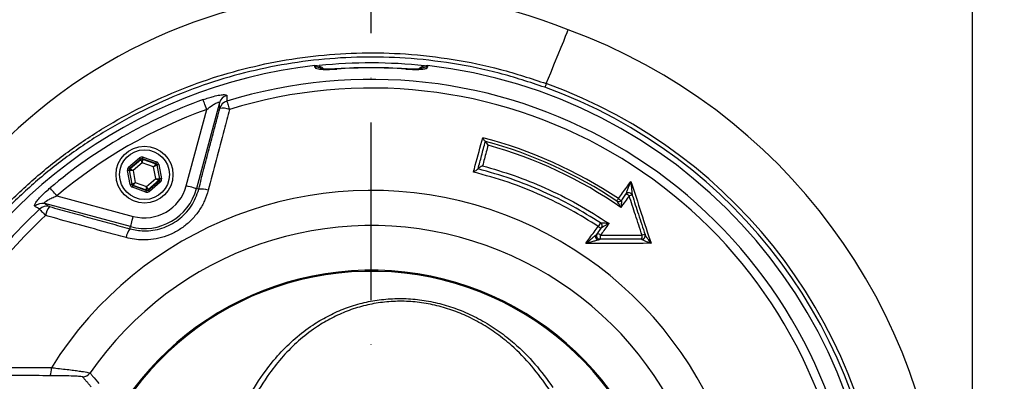
# Model space of a CAD drawing. Extents: x 0 to 15440, y 0 to 5940.
# Drawn here: x 3005 to 3281, y 1187 to 1289 of the extents above; entities that cross this region are included whole.
import ezdxf

# ---------------------------------------------------------------- set-up
doc = ezdxf.new("R2010")
doc.units = 0
doc.header["$LTSCALE"] = 5
doc.linetypes.add('GEN7', pattern=[15, 10, -2.5, 0, -2.5])
doc.layers.get('0').update_dxf_attribs({"linetype": 'CONTINUOUS'})
doc.layers.get('DEFPOINTS').update_dxf_attribs({"linetype": 'CONTINUOUS'})
doc.layers.add('7', color=4, linetype='GEN7')
doc.styles.add('ISO', font='GENISO.SHX')
doc.dimstyles.new('GEN-ISO', dxfattribs={"dimtxt": 50, "dimasz": 50, "dimexe": 40, "dimexo": 1, "dimgap": 30, "dimtad": 0, "dimtih": 1, "dimtoh": 1, "dimdec": 1, "dimtxsty": 'ISO', "dimcen": 2, "dimclrd": 256, "dimclre": 256, "dimclrt": 2, "dimazin": 3, "dimtp": 0.1, "dimtm": 0.1, "dimtfac": 0.05, "dimtdec": 1, "dimtix": 1, "dimtmove": 0, "dimatfit": 3, "dimtolj": 1})

# ---------------------------------------------------------------- blocks, each defined once
blk = doc.blocks.new('*D64')
at = {"color": 3}
for p, q in [((2853.43, 1217.75), (2853.43, 1459.73)), ((3103.43, 1297.76), (3103.43, 1459.73)), ((2888.43, 1434.73), (3068.43, 1434.73))]:
    blk.add_line(p, q, dxfattribs=at)
for points in [[(2888.43, 1440.57), (2888.43, 1428.9), (2853.43, 1434.73)], [(3068.43, 1440.57), (3068.43, 1428.9), (3103.43, 1434.73)]]:
    blk.add_solid(points, dxfattribs=at)
at = {"layer": 'DEFPOINTS', "color": 0}
for p in [(3103.43, 1434.73), (3103.43, 1296.76), (2853.43, 1216.75)]:
    blk.add_point(p, dxfattribs=at)
at = {"color": 2, "insert": (2978.43, 1490.42), "char_height": 50, "attachment_point": 5, "style": 'ISO'}
blk.add_mtext('\\A1;250', dxfattribs=at)
blk = doc.blocks.new('*D65')
at = {"color": 3}
for p, q in [((3103.43, 1297.76), (3103.43, 1459.73)), ((3272.43, 1153.38), (3272.43, 1459.73)), ((3138.43, 1434.73), (3237.43, 1434.73))]:
    blk.add_line(p, q, dxfattribs=at)
for points in [[(3138.43, 1440.57), (3138.43, 1428.9), (3103.43, 1434.73)], [(3237.43, 1440.57), (3237.43, 1428.9), (3272.43, 1434.73)]]:
    blk.add_solid(points, dxfattribs=at)
at = {"layer": 'DEFPOINTS', "color": 0}
for p in [(3272.43, 1434.73), (3103.43, 1296.76), (3272.43, 1152.38)]:
    blk.add_point(p, dxfattribs=at)
at = {"color": 2, "insert": (3187.93, 1491.64), "char_height": 50, "attachment_point": 5, "style": 'ISO'}
blk.add_mtext('\\A1;169', dxfattribs=at)
blk = doc.blocks.new('*D66')
at = {"color": 3}
for p, q in [((3104.43, 1296.76), (3528.41, 1296.76)), ((3503.41, 1261.76), (3503.41, 1169.75)), ((3273.43, 1134.75), (3528.41, 1134.75))]:
    blk.add_line(p, q, dxfattribs=at)
for points in [[(3497.58, 1261.76), (3509.24, 1261.76), (3503.41, 1296.76)], [(3497.58, 1169.75), (3509.24, 1169.75), (3503.41, 1134.75)]]:
    blk.add_solid(points, dxfattribs=at)
at = {"layer": 'DEFPOINTS', "color": 0}
for p in [(3103.43, 1296.76), (3272.43, 1134.75), (3503.41, 1134.75)]:
    blk.add_point(p, dxfattribs=at)
at = {"color": 2, "insert": (3447.13, 1215.76), "char_height": 50, "attachment_point": 5, "rotation": 90, "style": 'ISO'}
blk.add_mtext('\\A1;162', dxfattribs=at)

msp = doc.modelspace()

# ---------------------------------------------------------------- linework, layer by layer
at = {"color": 7, "linetype": 'CONTINUOUS'}
for p, q in [((3093.73, 1274.93), (3093.73, 1274.89)), ((3113.14, 1274.89), (3113.14, 1274.93)), ((3060.78, 1265.39), (3054.32, 1241.25)), ((3051.42, 1242.03), (3057.18, 1263.51)), ((3035.23, 1247.27), (3038.29, 1249.89)), ((3038.62, 1249.51), (3035.56, 1246.89)), ((3035.62, 1246.87), (3038.63, 1249.44)), ((3039.06, 1248.5), (3036.49, 1246.3)), ((3038.63, 1249.44), (3038.62, 1249.51)), ((3042.25, 1247.37), (3039.06, 1248.5)), ((3039.11, 1249.61), (3039.12, 1249.54)), ((3042.91, 1248.27), (3039.11, 1249.61)), ((3039.12, 1249.54), (3042.86, 1248.22)), ((3039.27, 1250.08), (3043.08, 1248.74)), ((3035.64, 1242.37), (3034.9, 1246.33)), ((3035.46, 1246.4), (3035.39, 1246.42)), ((3035.39, 1246.42), (3036.13, 1242.46)), ((3036.18, 1242.5), (3035.46, 1246.4)), ((3035.56, 1246.89), (3035.62, 1246.87)), ((3036.49, 1246.3), (3037.11, 1242.97)), ((3042.87, 1244.05), (3042.25, 1247.37)), ((3042.86, 1248.22), (3042.91, 1248.27)), ((3043.24, 1247.89), (3043.18, 1247.84)), ((3043.18, 1247.84), (3043.91, 1243.95)), ((3043.98, 1243.92), (3043.24, 1247.89)), ((3043.73, 1247.98), (3044.47, 1244.02)), ((3037.11, 1242.97), (3040.3, 1241.85)), ((3040.3, 1241.85), (3042.87, 1244.05)), ((3043.74, 1243.48), (3040.74, 1240.9)), ((3040.75, 1240.83), (3043.81, 1243.45)), ((3044.14, 1243.07), (3041.07, 1240.45)), ((3043.81, 1243.45), (3043.74, 1243.48)), ((3043.91, 1243.95), (3043.98, 1243.92)), ((3036.13, 1242.46), (3036.18, 1242.5)), ((3040.09, 1240.27), (3036.29, 1241.61)), ((3036.51, 1242.12), (3036.46, 1242.08)), ((3036.46, 1242.08), (3040.26, 1240.74)), ((3040.24, 1240.81), (3036.51, 1242.12)), ((3040.26, 1240.74), (3040.24, 1240.81)), ((3040.74, 1240.9), (3040.75, 1240.83)), ((3054.93, 1241.09), (3054.32, 1241.25)), ((3015.06, 1239.19), (3036.54, 1233.43)), ((3035.76, 1230.54), (3011.63, 1237.01)), ((3035.6, 1229.93), (3035.76, 1230.54)), ((3167.88, 1231.6), (3167.24, 1230.62))]:
    msp.add_line(p, q, dxfattribs=at)
at = {"color": 7, "linetype": 'CONTINUOUS', "flags": 128}
for points in [[(3152.65, 1270.79), (3153.88, 1273.79), (3154.99, 1276.52), (3155.97, 1278.94), (3156.82, 1281.03), (3157.53, 1282.77), (3158.09, 1284.14), (3158.49, 1285.13), (3158.73, 1285.73), (3158.81, 1285.93)], [(3057.18, 1263.51), (3057, 1264), (3056.83, 1264.47), (3056.67, 1264.92), (3056.53, 1265.32), (3056.4, 1265.67), (3056.3, 1265.95), (3056.22, 1266.16), (3056.18, 1266.29)], [(3062.85, 1265.84), (3062.88, 1265.73), (3062.94, 1265.56), (3063.01, 1265.33), (3063.1, 1265.04), (3063.2, 1264.71), (3063.31, 1264.34), (3063.44, 1263.94), (3063.57, 1263.51)], [(3038.62, 1249.51), (3038.61, 1249.52), (3038.59, 1249.55), (3038.56, 1249.58), (3038.52, 1249.63), (3038.47, 1249.69), (3038.42, 1249.75), (3038.35, 1249.82), (3038.29, 1249.89)], [(3039.06, 1248.5), (3038.98, 1248.68), (3038.9, 1248.86), (3038.82, 1249.02), (3038.76, 1249.16), (3038.71, 1249.28), (3038.67, 1249.37), (3038.64, 1249.42), (3038.63, 1249.44)], [(3039.12, 1249.54), (3039.12, 1249.51), (3039.12, 1249.45), (3039.11, 1249.36), (3039.1, 1249.23), (3039.09, 1249.07), (3039.08, 1248.89), (3039.07, 1248.7), (3039.06, 1248.5)], [(3039.11, 1249.61), (3039.11, 1249.62), (3039.12, 1249.64), (3039.14, 1249.69), (3039.16, 1249.75), (3039.18, 1249.82), (3039.21, 1249.9), (3039.24, 1249.99), (3039.27, 1250.08)], [(3042.91, 1248.27), (3042.91, 1248.28), (3042.92, 1248.3), (3042.94, 1248.35), (3042.96, 1248.41), (3042.99, 1248.48), (3043.01, 1248.56), (3043.05, 1248.65), (3043.08, 1248.74)], [(3035.39, 1246.42), (3035.38, 1246.42), (3035.35, 1246.41), (3035.3, 1246.4), (3035.24, 1246.39), (3035.17, 1246.38), (3035.08, 1246.36), (3034.99, 1246.35), (3034.9, 1246.33)], [(3035.56, 1246.89), (3035.55, 1246.9), (3035.53, 1246.92), (3035.5, 1246.96), (3035.46, 1247.01), (3035.41, 1247.06), (3035.35, 1247.13), (3035.29, 1247.2), (3035.23, 1247.27)], [(3036.49, 1246.3), (3036.29, 1246.32), (3036.1, 1246.33), (3035.92, 1246.35), (3035.77, 1246.37), (3035.64, 1246.38), (3035.54, 1246.39), (3035.48, 1246.39), (3035.46, 1246.4)], [(3035.62, 1246.87), (3035.64, 1246.86), (3035.69, 1246.82), (3035.77, 1246.77), (3035.88, 1246.7), (3036.01, 1246.61), (3036.16, 1246.51), (3036.32, 1246.41), (3036.49, 1246.3)], [(3042.25, 1247.37), (3042.37, 1247.54), (3042.48, 1247.69), (3042.59, 1247.84), (3042.68, 1247.97), (3042.75, 1248.07), (3042.81, 1248.15), (3042.84, 1248.2), (3042.86, 1248.22)], [(3043.18, 1247.84), (3043.16, 1247.83), (3043.11, 1247.8), (3043.02, 1247.76), (3042.9, 1247.7), (3042.76, 1247.63), (3042.6, 1247.55), (3042.43, 1247.46), (3042.25, 1247.37)], [(3043.73, 1247.98), (3043.63, 1247.96), (3043.54, 1247.94), (3043.46, 1247.93), (3043.38, 1247.91), (3043.32, 1247.9), (3043.28, 1247.89), (3043.25, 1247.89), (3043.24, 1247.89)], [(3036.18, 1242.5), (3036.2, 1242.51), (3036.26, 1242.54), (3036.35, 1242.59), (3036.46, 1242.64), (3036.6, 1242.71), (3036.76, 1242.79), (3036.93, 1242.88), (3037.11, 1242.97)], [(3037.11, 1242.97), (3037, 1242.81), (3036.88, 1242.65), (3036.78, 1242.5), (3036.69, 1242.38), (3036.61, 1242.27), (3036.56, 1242.19), (3036.52, 1242.14), (3036.51, 1242.12)], [(3042.87, 1244.05), (3043.07, 1244.03), (3043.27, 1244.01), (3043.44, 1243.99), (3043.6, 1243.98), (3043.73, 1243.96), (3043.83, 1243.96), (3043.89, 1243.95), (3043.91, 1243.95)], [(3043.74, 1243.48), (3043.72, 1243.49), (3043.67, 1243.52), (3043.59, 1243.58), (3043.48, 1243.65), (3043.35, 1243.73), (3043.2, 1243.83), (3043.04, 1243.94), (3042.87, 1244.05)], [(3044.14, 1243.07), (3044.07, 1243.15), (3044.01, 1243.22), (3043.96, 1243.28), (3043.91, 1243.34), (3043.87, 1243.39), (3043.84, 1243.42), (3043.82, 1243.44), (3043.81, 1243.45)], [(3044.47, 1244.02), (3044.37, 1244), (3044.28, 1243.98), (3044.2, 1243.96), (3044.12, 1243.95), (3044.06, 1243.94), (3044.02, 1243.93), (3043.99, 1243.93), (3043.98, 1243.92)], [(3015.06, 1239.19), (3014.72, 1239.59), (3014.4, 1239.97), (3014.09, 1240.33), (3013.81, 1240.66), (3013.57, 1240.94), (3013.38, 1241.17), (3013.24, 1241.34), (3013.15, 1241.44)], [(3036.13, 1242.46), (3036.12, 1242.46), (3036.09, 1242.45), (3036.04, 1242.44), (3035.98, 1242.43), (3035.91, 1242.42), (3035.82, 1242.4), (3035.73, 1242.38), (3035.64, 1242.37)], [(3036.29, 1241.61), (3036.32, 1241.7), (3036.35, 1241.78), (3036.38, 1241.87), (3036.41, 1241.94), (3036.43, 1242), (3036.44, 1242.04), (3036.45, 1242.07), (3036.46, 1242.08)], [(3040.09, 1240.27), (3040.12, 1240.36), (3040.15, 1240.44), (3040.18, 1240.53), (3040.21, 1240.6), (3040.23, 1240.66), (3040.24, 1240.7), (3040.25, 1240.73), (3040.26, 1240.74)], [(3040.24, 1240.81), (3040.25, 1240.83), (3040.25, 1240.89), (3040.25, 1240.99), (3040.26, 1241.12), (3040.27, 1241.27), (3040.28, 1241.45), (3040.29, 1241.65), (3040.3, 1241.85)], [(3040.3, 1241.85), (3040.39, 1241.66), (3040.47, 1241.49), (3040.54, 1241.32), (3040.61, 1241.18), (3040.66, 1241.06), (3040.7, 1240.98), (3040.73, 1240.92), (3040.74, 1240.9)], [(3041.07, 1240.45), (3041.01, 1240.52), (3040.95, 1240.59), (3040.9, 1240.66), (3040.85, 1240.72), (3040.81, 1240.76), (3040.78, 1240.8), (3040.76, 1240.82), (3040.75, 1240.83)], [(3054.32, 1241.25), (3054.24, 1241.27), (3054.05, 1241.32), (3053.78, 1241.4), (3053.42, 1241.49), (3052.98, 1241.61), (3052.5, 1241.74), (3051.97, 1241.88), (3051.42, 1242.03)], [(3172.46, 1237.75), (3172.47, 1237.76), (3172.5, 1237.8), (3172.54, 1237.86), (3172.59, 1237.94), (3172.66, 1238.04), (3172.74, 1238.16), (3172.83, 1238.29), (3172.92, 1238.43)], [(3010.2, 1235.44), (3010.28, 1235.36), (3010.4, 1235.23), (3010.57, 1235.05), (3010.77, 1234.83), (3011.01, 1234.58), (3011.27, 1234.29), (3011.56, 1233.98), (3011.86, 1233.66)], [(3035.76, 1230.54), (3035.78, 1230.62), (3035.83, 1230.8), (3035.91, 1231.08), (3036, 1231.44), (3036.12, 1231.87), (3036.25, 1232.36), (3036.39, 1232.89), (3036.54, 1233.43)]]:
    msp.add_lwpolyline(points, dxfattribs=at)
at = {"color": 7, "linetype": 'CONTINUOUS'}
for radius in [8, 7]:
    msp.add_circle((3039.68, 1245.17), radius, dxfattribs=at)
for centre, radius, start, end in [((3103.43, 1149.75), 147.01, 67.8695, 163.9306), ((3103.43, 1134.75), 161, 3.117, 69.8809), ((3103.43, 1134.75), 141.85, 83.9426, 95.9118), ((3103.43, 1134.75), 141.97, 96.4016, 157.4416), ((3087.93, 1272.37), 3.04, 61.4241, 96.2477), ((3103.43, 1134.75), 140.51, 90, 93.9614), ((3103.43, 1134.75), 140.47, 86.0386, 93.9614), ((3103.43, 1134.75), 140.51, 86.0386, 90), ((3118.93, 1272.37), 3.04, 83.7532, 117.7585), ((3103.43, 1134.75), 141.97, 2.0405, 83.5984), ((3103.43, 1134.75), 144.66, 229.0175, 70.1082), ((3103.43, 1134.75), 137.22, 12.7971, 107.2029), ((3103.43, 1134.75), 143.55, 229.0175, 70.1255), ((3103.43, 1134.75), 134.79, 12.7971, 107.2029), ((3103.43, 1134.75), 139.76, 109.7614, 130.2386), ((3063.65, 1264.58), 2.98, 106.3296, 164.2514), ((3063.69, 1262.98), 2.98, 106.5042, 164.252), ((3103.43, 1134.75), 136.81, 109.7614, 130.2386), ((3061.67, 1258.45), 5.41, 69.4587, 98.9634), ((3103.43, 1134.75), 124.81, 56.1681, 75.4584), ((3103.43, 1134.75), 123.99, 56.155, 74.9929), ((3103.43, 1134.75), 123.16, 55.2718, 74.5341), ((3038.96, 1249.06), 0.5, 70.594, 130.5749), ((3035.95, 1246.49), 0.5, 130.5939, 190.5731), ((3042.69, 1247.75), 0.5, 10.5961, 70.5706), ((3043.42, 1243.86), 0.5, 310.5945, 10.5727), ((3103.43, 1134.75), 105.99, 211.968, 148.032), ((3039.68, 1245.17), 15.15, 255, 345), ((3036.68, 1242.6), 0.5, 190.5964, 250.5721), ((3039.68, 1245.17), 12.15, 255, 345), ((3040.41, 1241.28), 0.5, 250.5944, 310.5726), ((3055.67, 1235.48), 5.65, 69.8481, 97.5303), ((3175.85, 1239.07), 1, 17.9257, 143.9628), ((3175.85, 1239.08), 1, 18.5606, 142.2508), ((3173.02, 1238.58), 1, 236.1681, 323.9628), ((3173.03, 1238.56), 0.992, 236.5244, 322.7497), ((3174.03, 1239.55), 1.58, 225.2221, 262.5214), ((3174.84, 1238.09), 1.58, 45.2047, 82.4922), ((3176.75, 1237.37), 2.01, 88.5168, 113.4116), ((3103.43, 1134.75), 137.22, 132.7971, 156.0608), ((3010.89, 1234.12), 2.98, 75.7482, 133.6704), ((3012.25, 1233.28), 2.98, 75.7482, 133.4954), ((3017.19, 1232.77), 5.41, 141.0362, 170.5414), ((3103.43, 1134.75), 134.79, 132.7971, 155.2915), ((3103.43, 1134.75), 96.09, 214.6381, 145.3619), ((3040.08, 1226.48), 5.65, 142.47, 170.1514), ((3168.35, 1231.74), 1.58, 225.2254, 262.5269), ((3167.33, 1230.76), 1, 323.9628, 56.8938), ((3167.34, 1230.77), 1.01, 3.5382, 56.9347), ((3167.37, 1230.77), 0.975, 324.0326, 3.4384), ((3167.78, 1227.98), 1, 143.9628, 270), ((3166.77, 1227), 1.58, 45.2057, 82.4995), ((3164.82, 1227.81), 3.08, 344.322, 5.8119), ((3179.44, 1227.98), 1, 270, 17.9257), ((3176.81, 1227.81), 2.76, 342.5654, 6.3862), ((3179.47, 1227.93), 0.992, 271.8277, 16.2502), ((3180.41, 1226.09), 2.2, 90.364, 112.8913), ((3103.43, 1134.75), 83.53, 9.1169, 168.1957), ((3103.43, 1134.75), 83.23, 9.1169, 168.1957), ((3009.2, 1190.41), 4.34, 335.4272, 6.1313), ((3022.32, 1190.79), 2.5, 270.0652, 325.3341)]:
    msp.add_arc(centre, radius, start, end, dxfattribs=at)
for centre, major_axis, ratio, start_param, end_param in [((3038.94, 1249.13), (0.184, -0.983), 0.999797, 2.618082, 3.665103), ((3038.94, 1249.13), (-0.092, 0.492), 0.999391, 5.759674, 6.806696), ((3042.74, 1247.79), (-0.76, -0.651), 0.999797, 2.618082, 3.665103), ((3035.88, 1246.51), (0.943, -0.332), 0.999797, 2.618082, 3.665103), ((3035.88, 1246.51), (0.472, -0.166), 0.999391, 2.618082, 3.665103), ((3042.74, 1247.79), (0.38, 0.325), 0.999391, 5.759674, 6.806696), ((3043.49, 1243.83), (0.472, -0.166), 0.999391, 5.759674, 6.806696), ((3043.49, 1243.83), (-0.943, 0.332), 0.999797, 2.618082, 3.665103), ((3036.62, 1242.55), (0.76, 0.651), 0.999797, 2.618082, 3.665103), ((3036.62, 1242.55), (0.38, 0.325), 0.999391, 2.618082, 3.665103), ((3040.42, 1241.21), (-0.184, 0.983), 0.999797, 2.618082, 3.665103), ((3040.42, 1241.21), (-0.092, 0.492), 0.999391, 2.618082, 3.665103)]:
    msp.add_ellipse(centre, major_axis=major_axis, ratio=ratio, start_param=start_param, end_param=end_param, dxfattribs=at)
for points, knots in [([(2969.4, 1188.98), (2970.87, 1192.39), (2973.88, 1199.37), (2979.46, 1209.43), (2985.95, 1219.34), (2993.39, 1228.8), (3001.73, 1237.76), (3010.79, 1246.01), (3020.5, 1253.46), (3030.83, 1260.04), (3041.68, 1265.73), (3052.98, 1270.51), (3064.62, 1274.3), (3076.53, 1277.07), (3088.63, 1278.83), (3100.84, 1279.58), (3113.5, 1279.29), (3126.52, 1277.77), (3139.8, 1275.05), (3148.37, 1272.21), (3152.65, 1270.79)], [0, 0, 0, 0, 0.050745, 0.103622, 0.156326, 0.211406, 0.266684, 0.321962, 0.37704, 0.432058, 0.487276, 0.542494, 0.597511, 0.652354, 0.707396, 0.762438, 0.817281, 0.878142, 0.939139, 1, 1, 1, 1]), ([(3152.23, 1269.75), (3147.99, 1271.15), (3139.49, 1273.95), (3126.33, 1276.62), (3113.42, 1278.11), (3100.85, 1278.4), (3088.73, 1277.66), (3076.7, 1275.93), (3064.86, 1273.19), (3053.29, 1269.44), (3042.05, 1264.72), (3031.25, 1259.09), (3020.96, 1252.58), (3011.26, 1245.2), (3002.21, 1237.02), (2993.88, 1228.14), (2986.42, 1218.74), (2979.91, 1208.9), (2974.37, 1199.04), (2971.4, 1192.26), (2969.99, 1189.02)], [0, 0, 0, 0, 0.060775, 0.1216832, 0.182458, 0.2373733, 0.2924855, 0.3475978, 0.4025132, 0.4576491, 0.5129838, 0.5683189, 0.6234554, 0.6787501, 0.7342437, 0.7897383, 0.8450342, 0.8980846, 0.9513098, 1, 1, 1, 1]), ([(3087.6, 1275.84), (3087.94, 1275.84), (3088.6, 1275.85), (3089.5, 1275.49), (3089.92, 1275.06), (3090.1, 1274.87)], [0, 0, 0, 0, 0.357703, 0.715351, 1, 1, 1, 1]), ([(3087.6, 1275.39), (3087.64, 1275.31), (3087.72, 1275.12), (3088.49, 1274.9), (3089.87, 1274.78), (3091.69, 1274.77), (3093.05, 1274.85), (3093.73, 1274.89)], [0, 0, 0, 0, 0.152505, 0.362384, 0.573137, 0.786119, 1, 1, 1, 1]), ([(3093.73, 1274.94), (3093.39, 1274.91), (3092.62, 1274.86), (3091.5, 1274.83), (3090.49, 1274.84), (3089.78, 1274.89), (3089.35, 1274.95), (3089.31, 1274.96), (3089.29, 1274.96)], [0, 0, 0, 0, 0.165916, 0.371825, 0.572103, 0.741992, 0.885213, 1, 1, 1, 1]), ([(3113.14, 1274.89), (3113.6, 1274.86), (3114.73, 1274.79), (3116.45, 1274.77), (3118, 1274.85), (3119.06, 1275.06), (3119.2, 1275.28), (3119.26, 1275.39)], [0, 0, 0, 0, 0.145274, 0.35804, 0.571486, 0.78626, 1, 1, 1, 1]), ([(3117.57, 1274.96), (3117.57, 1274.96), (3117.57, 1274.96), (3117.34, 1274.92), (3116.86, 1274.87), (3116.08, 1274.84), (3115.07, 1274.84), (3114.05, 1274.87), (3113.39, 1274.92), (3113.14, 1274.94)], [0, 0, 0, 0, 0.0577, 0.174198, 0.322467, 0.490097, 0.679937, 0.877031, 1, 1, 1, 1]), ([(3116.76, 1274.87), (3116.96, 1275.07), (3117.39, 1275.5), (3118.29, 1275.85), (3118.95, 1275.84), (3119.26, 1275.84)], [0, 0, 0, 0, 0.296443, 0.660433, 1, 1, 1, 1]), ([(3152.65, 1270.79), (3152.56, 1270.56), (3152.38, 1270.11), (3152.26, 1269.82), (3152.24, 1269.77), (3152.23, 1269.75)], [0, 0, 0, 0, 0.402148, 0.804305, 1, 1, 1, 1]), ([(3056.18, 1266.29), (3056.67, 1266.46), (3057.66, 1266.8), (3059.28, 1267.26), (3060.92, 1267.62), (3062.22, 1267.74), (3062.76, 1267.62), (3062.8, 1267.48), (3062.81, 1267.44)], [0, 0, 0, 0, 0.158947, 0.317651, 0.52762, 0.737161, 0.919238, 1, 1, 1, 1]), ([(3057.18, 1263.51), (3057.72, 1263.93), (3058.6, 1264.61), (3059.66, 1265.25), (3060.21, 1265.49), (3060.53, 1265.58), (3060.7, 1265.57), (3060.78, 1265.5), (3060.78, 1265.43), (3060.78, 1265.39)], [0, 0, 0, 0, 0.3616254, 0.5771991, 0.7015225, 0.7702336, 0.8810893, 0.928398, 1, 1, 1, 1]), ([(3060.83, 1263.79), (3060.82, 1264.09), (3060.8, 1264.62), (3060.79, 1265.15), (3060.78, 1265.39)], [0, 0, 0, 0, 0.556113, 1, 1, 1, 1]), ([(3062.81, 1267.44), (3062.82, 1267.27), (3062.83, 1266.74), (3062.84, 1266.21), (3062.85, 1265.84)], [0, 0, 0, 0, 0.308892, 1, 1, 1, 1]), ([(3063.57, 1263.51), (3063.07, 1261.6), (3061.09, 1254.03), (3059.1, 1246.45), (3057.62, 1240.79)], [0, 0, 0, 0, 0.252799, 1, 1, 1, 1]), ([(3132.18, 1245.9), (3132.35, 1246.53), (3133.21, 1249.76), (3134.08, 1252.98), (3134.77, 1255.57)], [0, 0, 0, 0, 0.196782, 1, 1, 1, 1]), ([(3133.46, 1246.8), (3133.79, 1248.03), (3134.47, 1250.6), (3135.16, 1253.17), (3135.52, 1254.51)], [0, 0, 0, 0, 0.477294, 1, 1, 1, 1]), ([(3135.51, 1254.52), (3135.49, 1254.53), (3135.44, 1254.56), (3135.3, 1254.74), (3135.08, 1255.07), (3134.88, 1255.38), (3134.77, 1255.57), (3134.77, 1255.57)], [0, 0, 0, 0, 0.174645, 0.347955, 0.620477, 0.996332, 1, 1, 1, 1]), ([(3136.28, 1253.45), (3136.27, 1253.45), (3136.16, 1253.64), (3135.97, 1253.96), (3135.75, 1254.29), (3135.61, 1254.47), (3135.56, 1254.5), (3135.54, 1254.51)], [0, 0, 0, 0, 0.003658, 0.382306, 0.653568, 0.826123, 1, 1, 1, 1]), ([(3136.28, 1253.45), (3136.11, 1252.82), (3135.59, 1250.89), (3135.07, 1248.96), (3134.72, 1247.67)], [0, 0, 0, 0, 0.328735, 1, 1, 1, 1]), ([(3133.45, 1246.77), (3133.44, 1246.75), (3133.41, 1246.71), (3133.26, 1246.59), (3132.99, 1246.4), (3132.61, 1246.15), (3132.32, 1245.98), (3132.18, 1245.9), (3132.18, 1245.9)], [0, 0, 0, 0, 0.139082, 0.277508, 0.473304, 0.746732, 0.996687, 1, 1, 1, 1]), ([(3167.24, 1230.62), (3164.67, 1232.21), (3159.52, 1235.41), (3151.04, 1239.54), (3141.95, 1243.2), (3135.45, 1245), (3132.18, 1245.9)], [0, 0, 0, 0, 0.2359133, 0.4733018, 0.7356341, 1, 1, 1, 1]), ([(3167.88, 1231.6), (3165.29, 1233.21), (3160.08, 1236.44), (3151.67, 1240.54), (3142.81, 1244.13), (3136.58, 1245.9), (3133.45, 1246.79)], [0, 0, 0, 0, 0.2423109, 0.4861375, 0.7421734, 1, 1, 1, 1]), ([(3134.72, 1247.67), (3134.72, 1247.66), (3134.58, 1247.59), (3134.29, 1247.42), (3133.91, 1247.17), (3133.65, 1246.99), (3133.49, 1246.86), (3133.47, 1246.82), (3133.46, 1246.8)], [0, 0, 0, 0, 0.0033208, 0.2528212, 0.5257902, 0.7219864, 0.8606652, 1, 1, 1, 1]), ([(3134.72, 1247.67), (3137.69, 1246.8), (3143.65, 1245.06), (3152.58, 1241.43), (3161.57, 1237.01), (3167.37, 1233.28), (3170.28, 1231.42)], [0, 0, 0, 0, 0.236162, 0.473809, 0.735887, 1, 1, 1, 1]), ([(3172.92, 1238.43), (3173.31, 1238.96), (3174.49, 1240.58), (3175.66, 1242.2), (3176.45, 1243.28)], [0, 0, 0, 0, 0.328374, 1, 1, 1, 1]), ([(3175.06, 1239.7), (3175.07, 1239.73), (3175.08, 1239.77), (3175.14, 1239.93), (3175.3, 1240.35), (3175.74, 1241.49), (3176.16, 1242.54), (3176.45, 1243.28), (3176.45, 1243.28)], [0, 0, 0, 0, 0.051147, 0.063131, 0.176876, 0.426544, 0.997988, 1, 1, 1, 1]), ([(3176.45, 1243.28), (3176.45, 1243.28), (3176.5, 1242.48), (3176.59, 1241.34), (3176.7, 1240.11), (3176.75, 1239.66), (3176.78, 1239.48), (3176.79, 1239.44), (3176.8, 1239.4)], [0, 0, 0, 0, 0.002018, 0.573629, 0.82326, 0.936931, 0.94901, 1, 1, 1, 1]), ([(3176.45, 1243.28), (3177.41, 1240.31), (3179.29, 1234.5), (3181.16, 1228.69), (3182.08, 1225.85)], [0, 0, 0, 0, 0.511426, 1, 1, 1, 1]), ([(3008.84, 1236.27), (3008.79, 1236.37), (3008.7, 1236.55), (3009.12, 1237.31), (3009.92, 1238.33), (3011.12, 1239.61), (3012.26, 1240.69), (3012.99, 1241.3), (3013.15, 1241.44)], [0, 0, 0, 0, 0.172512, 0.345794, 0.52005, 0.711362, 0.934169, 1, 1, 1, 1]), ([(3057.62, 1240.79), (3057.3, 1239.8), (3056.68, 1237.81), (3055.12, 1235.06), (3053.15, 1232.6), (3050.8, 1230.5), (3048.14, 1228.83), (3045.27, 1227.62), (3042.25, 1226.92), (3038.61, 1226.64), (3036.06, 1227.14), (3034.51, 1227.45)], [0, 0, 0, 0, 0.105787, 0.211568, 0.317598, 0.423623, 0.528274, 0.632926, 0.736792, 0.840664, 1, 1, 1, 1]), ([(3035.6, 1229.93), (3036.89, 1229.66), (3039.03, 1229.23), (3042.08, 1229.46), (3044.61, 1230.04), (3047.02, 1231.05), (3049.25, 1232.45), (3051.21, 1234.21), (3052.86, 1236.28), (3054.15, 1238.59), (3054.67, 1240.25), (3054.93, 1241.09)], [0, 0, 0, 0, 0.159747, 0.263569, 0.36738, 0.471785, 0.576188, 0.682081, 0.787983, 0.893985, 1, 1, 1, 1]), ([(3011.63, 1237.01), (3011.58, 1237.04), (3011.51, 1237.09), (3011.54, 1237.24), (3011.64, 1237.38), (3011.91, 1237.63), (3012.43, 1237.98), (3013.41, 1238.5), (3014.33, 1238.91), (3014.92, 1239.13), (3015.06, 1239.19)], [0, 0, 0, 0, 0.11263, 0.151321, 0.263528, 0.303562, 0.468701, 0.668877, 0.92225, 1, 1, 1, 1]), ([(3173.59, 1235.97), (3173.59, 1235.98), (3173.43, 1236.27), (3173.16, 1236.75), (3172.83, 1237.29), (3172.65, 1237.55), (3172.55, 1237.68), (3172.51, 1237.71), (3172.49, 1237.73)], [0, 0, 0, 0, 0.003774, 0.418777, 0.697207, 0.858696, 0.901597, 1, 1, 1, 1]), ([(3175.95, 1239.22), (3175.57, 1238.68), (3174.78, 1237.6), (3173.99, 1236.52), (3173.59, 1235.97)], [0, 0, 0, 0, 0.491256, 1, 1, 1, 1]), ([(3173.82, 1237.96), (3173.82, 1237.93), (3173.83, 1237.89), (3173.82, 1237.75), (3173.79, 1237.46), (3173.72, 1236.84), (3173.64, 1236.3), (3173.6, 1235.98), (3173.59, 1235.97)], [0, 0, 0, 0, 0.097932, 0.141167, 0.302769, 0.581468, 0.996234, 1, 1, 1, 1]), ([(3173.83, 1237.99), (3174.1, 1238.35), (3174.5, 1238.91), (3174.91, 1239.47), (3175.05, 1239.66)], [0, 0, 0, 0, 0.657653, 1, 1, 1, 1]), ([(3179.55, 1228.11), (3178.93, 1230.03), (3177.73, 1233.73), (3176.53, 1237.43), (3175.95, 1239.22)], [0, 0, 0, 0, 0.517909, 1, 1, 1, 1]), ([(3176.81, 1239.38), (3177.38, 1237.6), (3178.58, 1233.9), (3179.78, 1230.2), (3180.4, 1228.29)], [0, 0, 0, 0, 0.482111, 1, 1, 1, 1]), ([(3010.2, 1235.44), (3010, 1235.56), (3009.55, 1235.84), (3009.09, 1236.12), (3008.84, 1236.27)], [0, 0, 0, 0, 0.439343, 1, 1, 1, 1]), ([(3011.63, 1237.01), (3011.83, 1236.88), (3012.28, 1236.6), (3012.73, 1236.32), (3012.99, 1236.17)], [0, 0, 0, 0, 0.443887, 1, 1, 1, 1]), ([(3034.51, 1227.45), (3032.6, 1227.97), (3025.04, 1230.04), (3017.5, 1232.11), (3011.86, 1233.66)], [0, 0, 0, 0, 0.252799, 1, 1, 1, 1]), ([(3163.76, 1225.83), (3164.14, 1226.36), (3165.3, 1227.96), (3166.46, 1229.55), (3167.24, 1230.62)], [0, 0, 0, 0, 0.3329163, 1, 1, 1, 1]), ([(3166.97, 1228.57), (3167.05, 1228.66), (3167.44, 1229.21), (3167.84, 1229.75), (3168.16, 1230.2)], [0, 0, 0, 0, 0.179724, 1, 1, 1, 1]), ([(3170.28, 1231.42), (3169.89, 1230.88), (3169.16, 1229.88), (3168.37, 1228.79), (3167.95, 1228.22), (3167.88, 1228.12)], [0, 0, 0, 0, 0.48344, 0.91087, 1, 1, 1, 1]), ([(3167.89, 1231.61), (3167.9, 1231.62), (3167.92, 1231.63), (3168.03, 1231.64), (3168.28, 1231.64), (3168.8, 1231.6), (3169.5, 1231.53), (3170.02, 1231.45), (3170.28, 1231.42), (3170.28, 1231.42)], [0, 0, 0, 0, 0.060829, 0.101561, 0.217363, 0.41105, 0.715053, 0.996652, 1, 1, 1, 1]), ([(3170.28, 1231.42), (3170.28, 1231.41), (3170.05, 1231.3), (3169.59, 1231.05), (3168.97, 1230.7), (3168.51, 1230.44), (3168.29, 1230.3), (3168.19, 1230.23), (3168.17, 1230.21), (3168.16, 1230.2)], [0, 0, 0, 0, 0.003358, 0.285481, 0.589322, 0.782636, 0.898293, 0.938817, 1, 1, 1, 1]), ([(3163.76, 1225.83), (3163.76, 1225.83), (3164.04, 1226.07), (3164.63, 1226.55), (3165.5, 1227.28), (3166.09, 1227.78), (3166.37, 1228.03), (3166.38, 1228.03)], [0, 0, 0, 0, 0.002467, 0.327042, 0.665206, 0.99384, 1, 1, 1, 1]), ([(3167.07, 1226.72), (3167.06, 1226.72), (3166.7, 1226.61), (3165.96, 1226.41), (3164.86, 1226.11), (3164.12, 1225.93), (3163.76, 1225.83), (3163.76, 1225.83)], [0, 0, 0, 0, 0.006157, 0.334697, 0.66956, 0.997525, 1, 1, 1, 1]), ([(3166.38, 1228.03), (3166.48, 1228.12), (3166.64, 1228.26), (3166.83, 1228.42), (3166.91, 1228.5), (3166.95, 1228.53), (3166.95, 1228.54), (3166.96, 1228.54)], [0, 0, 0, 0, 0.433702, 0.717974, 0.8598, 0.93119, 1, 1, 1, 1]), ([(3166.38, 1228.03), (3166.38, 1227.98), (3166.39, 1227.88), (3166.43, 1227.7), (3166.5, 1227.52), (3166.58, 1227.33), (3166.69, 1227.15), (3166.81, 1226.98), (3166.94, 1226.83), (3167.02, 1226.76), (3167.07, 1226.72)], [0, 0, 0, 0, 0.1250016, 0.2500018, 0.3750007, 0.5000014, 0.6249996, 0.7500008, 0.8749974, 1, 1, 1, 1]), ([(3167.78, 1226.97), (3167.69, 1226.97), (3167.51, 1226.99), (3167.25, 1227.1), (3167.04, 1227.28), (3166.87, 1227.51), (3166.78, 1227.77), (3166.77, 1228.04), (3166.8, 1228.25), (3166.86, 1228.36), (3166.87, 1228.38)], [0, 0, 0, 0, 0.136743, 0.273486, 0.41023, 0.546973, 0.683718, 0.820462, 0.957206, 1, 1, 1, 1]), ([(3167.78, 1226.97), (3167.78, 1226.96), (3167.77, 1226.96), (3167.73, 1226.94), (3167.63, 1226.89), (3167.4, 1226.82), (3167.19, 1226.76), (3167.07, 1226.72)], [0, 0, 0, 0, 0.0687679, 0.1401226, 0.2818802, 0.5661429, 1, 1, 1, 1]), ([(3179.44, 1226.98), (3177.36, 1226.98), (3173.48, 1226.98), (3169.59, 1226.98), (3167.78, 1226.98)], [0, 0, 0, 0, 0.53564, 1, 1, 1, 1]), ([(3167.88, 1228.12), (3169.69, 1228.12), (3173.58, 1228.12), (3177.47, 1228.11), (3179.55, 1228.11)], [0, 0, 0, 0, 0.464382, 1, 1, 1, 1]), ([(3182.08, 1225.85), (3182.08, 1225.85), (3181.66, 1226), (3180.97, 1226.26), (3180.16, 1226.6), (3179.75, 1226.79), (3179.57, 1226.88), (3179.53, 1226.92), (3179.5, 1226.94)], [0, 0, 0, 0, 0.0028767, 0.4331666, 0.7276293, 0.8913985, 0.9302201, 1, 1, 1, 1]), ([(3180.42, 1228.21), (3180.44, 1228.17), (3180.46, 1228.11), (3180.57, 1227.92), (3180.83, 1227.52), (3181.35, 1226.8), (3181.8, 1226.2), (3182.08, 1225.85), (3182.08, 1225.85)], [0, 0, 0, 0, 0.069755, 0.108592, 0.272336, 0.566787, 0.997124, 1, 1, 1, 1]), ([(3182.08, 1225.85), (3179.17, 1225.84), (3173.06, 1225.84), (3166.95, 1225.84), (3163.76, 1225.83)], [0, 0, 0, 0, 0.477408, 1, 1, 1, 1]), ([(3061.8, 1164.83), (3061.85, 1165.02), (3062.76, 1168.2), (3064.85, 1174.23), (3068.73, 1182.48), (3073.04, 1189.31), (3077.54, 1194.82), (3081.97, 1199.17), (3086.53, 1202.67), (3091.09, 1205.38), (3095.53, 1207.42), (3100.21, 1208.96), (3105.07, 1209.95), (3110.06, 1210.39), (3115.13, 1210.27), (3120.2, 1209.55), (3125.17, 1208.28), (3130.09, 1206.45), (3134.86, 1204.05), (3139.44, 1201.12), (3144.44, 1197.17), (3149.64, 1192.01), (3152.87, 1187.55), (3154.48, 1185.33)], [0, 0, 0, 0, 0.004606, 0.078674, 0.152992, 0.226994, 0.279255, 0.331639, 0.38384, 0.42414, 0.464537, 0.504793, 0.544203, 0.583763, 0.623144, 0.662574, 0.702183, 0.741645, 0.783984, 0.82648, 0.868876, 0.934416, 1, 1, 1, 1]), ([(3153.41, 1184.84), (3151.84, 1187.04), (3148.71, 1191.44), (3143.66, 1196.55), (3138.8, 1200.46), (3134.35, 1203.36), (3129.71, 1205.73), (3124.92, 1207.53), (3120.08, 1208.79), (3115.15, 1209.5), (3110.22, 1209.61), (3105.37, 1209.16), (3100.64, 1208.17), (3096.09, 1206.64), (3091.78, 1204.62), (3087.34, 1201.93), (3082.9, 1198.46), (3078.6, 1194.15), (3074.19, 1188.66), (3069.95, 1181.77), (3066.08, 1173.45), (3064.23, 1167.48), (3063.3, 1164.5)], [0, 0, 0, 0, 0.065794, 0.131543, 0.173848, 0.216254, 0.258499, 0.297699, 0.337048, 0.376212, 0.415322, 0.454616, 0.493757, 0.533893, 0.574173, 0.614356, 0.666664, 0.719158, 0.771529, 0.84755, 0.923906, 1, 1, 1, 1]), ([(2980.98, 1191.1), (2982.63, 1191.08), (2990.86, 1191.03), (3001.7, 1190.95), (3010.9, 1190.89), (3013.52, 1190.87)], [0, 0, 0, 0, 0.151853, 0.759265, 1, 1, 1, 1]), ([(3013.52, 1190.87), (3013.92, 1190.83), (3015.08, 1190.7), (3016.93, 1190.49), (3018.9, 1190.25), (3020.62, 1190.03), (3022.4, 1189.77), (3023.96, 1189.52), (3024.24, 1189.42), (3024.38, 1189.37)], [0, 0, 0, 0, 0.07351, 0.20866, 0.343762, 0.46738, 0.59093, 0.804421, 1, 1, 1, 1]), ([(3022.32, 1188.29), (3022.21, 1188.32), (3021.97, 1188.38), (3020.33, 1188.48), (3018.06, 1188.54), (3015.54, 1188.58), (3013.94, 1188.6), (3013.15, 1188.6)], [0, 0, 0, 0, 0.190531, 0.40113, 0.64886, 0.824356, 1, 1, 1, 1]), ([(3024.38, 1189.37), (3024.43, 1189.31), (3024.67, 1189.02), (3025.51, 1188.03), (3026.3, 1187.09), (3026.89, 1186.38)], [0, 0, 0, 0, 0.057951, 0.289755, 1, 1, 1, 1])]:
    msp.add_open_spline(points, degree=3, knots=knots, dxfattribs=at)
for points in [[(3087.6, 1275.39), (3087.6, 1275.84)], [(3119.26, 1275.84), (3119.26, 1275.39)], [(3054.93, 1241.09), (3060.83, 1263.79)], [(3135.52, 1254.51), (3135.54, 1254.51)], [(3172.49, 1237.73), (3172.46, 1237.75)], [(3173.83, 1237.99), (3173.82, 1237.96)], [(3012.99, 1236.17), (3035.6, 1229.93)], [(3167.88, 1231.6), (3167.89, 1231.61)], [(3179.5, 1226.94), (3179.44, 1226.98)], [(3013.15, 1188.6), (2980.59, 1188.78)], [(3024.74, 1185.38), (3022.32, 1188.29)]]:
    msp.add_open_spline(points, degree=1, dxfattribs=at)
at = {"layer": '7'}
msp.add_line((3103.43, 1134.75), (3103.43, 1296.76), dxfattribs=at)

# ---------------------------------------------------------------- dimensions: what is measured, and where the dimension line sits
for base, p1, p2, picture, middle in [((3103.43, 1434.73), (2853.43, 1216.75), (3103.43, 1296.76), '*D64', (2978.43, 1490.42)), ((3272.43, 1434.73), (3103.43, 1296.76), (3272.43, 1152.38), '*D65', (3187.93, 1491.64))]:
    dim = msp.add_linear_dim(base=base, p1=p1, p2=p2, dimstyle='GEN-ISO', override={"dimasz": 35, "dimexe": 25, "dimtad": 1, "dimtih": 0, "dimtoh": 0, "dimclrd": 3, "dimclre": 3, "dimadec": 2, "dimazin": 2, "dimlwd": 25, "dimlwe": 25})
    dim.commit()
    dim.dimension.update_dxf_attribs({"geometry": picture, "text_midpoint": middle})
dim = msp.add_linear_dim(base=(3503.41, 1134.75), p1=(3103.43, 1296.76), p2=(3272.43, 1134.75), angle=90, dimstyle='GEN-ISO', override={"dimasz": 35, "dimexe": 25, "dimtad": 1, "dimtih": 0, "dimtoh": 0, "dimclrd": 3, "dimclre": 3, "dimadec": 2, "dimazin": 2, "dimlwd": 25, "dimlwe": 25})
dim.commit()
dim.dimension.update_dxf_attribs({"geometry": '*D66', "text_midpoint": (3447.13, 1215.76)})

doc.saveas('drawing.dxf')
